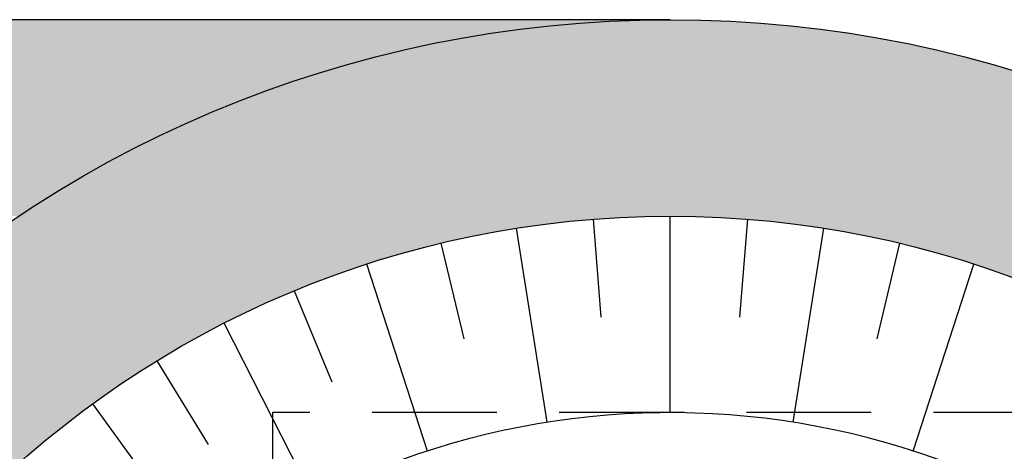
# Model space of a CAD drawing. Units: inches. Extents: x 0 to 1782, y 0 to 594.
# Drawn here: x 120 to 140, y 261 to 270 of the extents above; entities that cross this region are included whole.
import ezdxf

# ---------------------------------------------------------------- set-up
doc = ezdxf.new("R2010")
doc.units = ezdxf.units.IN
doc.header["$LTSCALE"] = 0.4
doc.linetypes.add('HIDDEN', pattern=[9.525, 6.35, -3.175])
for name, color, linetype in [('CISM_04_LINHA_PROJEÇÃO', 32, 'HIDDEN'), ('CISM_07_LINHA_DE_CHAMADA', 2, 'Continuous'), ('CISM_08_LINHA_CONCRETO', 142, 'Continuous'), ('CISM_25_HACHURA_CONCRETO', 253, 'Continuous'), ('CISM_26_HACHURA H01', 253, 'Continuous')]:
    doc.layers.add(name, color=color, linetype=linetype)

msp = doc.modelspace()

# ---------------------------------------------------------------- hatches: boundary and pattern name
at = {"layer": 'CISM_25_HACHURA_CONCRETO'}
h = msp.add_hatch(color=256, dxfattribs=at)
h.dxf.hatch_style = 1
h.paths.add_polyline_path([(109, 246.093, 1), (157, 246.093, 1)])
h.paths.add_polyline_path([(153, 246.093, -1), (113, 246.093, -1)], flags=16)
h.paths.add_polyline_path([(133, 270.093), (65, 270.093), (65, 222.093), (133, 222.093, -0.147477), (119.734, 226.093), (69, 226.093), (69, 266.093), (119.734, 266.093, -0.147477)])
h.paths.add_polyline_path([(157, 246.093, 1), (205, 246.093, 1)])
h.paths.add_polyline_path([(201, 246.093, -1), (161, 246.093, -1)], flags=16)
h.paths.add_polyline_path([(207, 258.093, 1), (231, 258.093, 1)])
h.paths.add_polyline_path([(229, 258.093, -1), (209, 258.093, -1)], flags=16)

# ---------------------------------------------------------------- linework, layer by layer
at = {"layer": 'CISM_04_LINHA_PROJEÇÃO', "color": 250, "elevation": -89.133}
msp.add_lwpolyline([(124.9, 230.093), (140.9, 230.093), (140.9, 262.093), (124.9, 262.093)], close=True, dxfattribs=at)
at = {"layer": 'CISM_07_LINHA_DE_CHAMADA'}
msp.add_arc((133, 246.093, -89.133), 16, 45.2364, 128.6248, dxfattribs=at)
at = {"layer": 'CISM_08_LINHA_CONCRETO'}
msp.add_line((133, 270.093, -89.133), (65, 270.093, -89.133), dxfattribs=at)
for radius in [24, 20]:
    msp.add_circle((133, 246.093, -89.133), radius, dxfattribs=at)
at = {"layer": 'CISM_26_HACHURA H01', "color": 252}
for p, q in [((131.431, 266.031, -89.133), (131.588, 264.038, -89.133)), ((133, 262.093, -89.133), (133, 266.093, -89.133)), ((134.569, 266.031, -89.133), (134.412, 264.038, -89.133)), ((130.497, 261.896, -89.133), (129.871, 265.847, -89.133)), ((135.503, 261.896, -89.133), (136.129, 265.847, -89.133)), ((128.331, 265.541, -89.133), (128.798, 263.596, -89.133)), ((137.669, 265.541, -89.133), (137.202, 263.596, -89.133)), ((128.056, 261.31, -89.133), (126.82, 265.114, -89.133)), ((137.944, 261.31, -89.133), (139.18, 265.114, -89.133)), ((125.346, 264.571, -89.133), (126.112, 262.723, -89.133)), ((125.736, 260.349, -89.133), (123.92, 263.913, -89.133)), ((122.55, 263.146, -89.133), (123.595, 261.441, -89.133)), ((123.595, 259.037, -89.133), (121.244, 262.273, -89.133))]:
    msp.add_line(p, q, dxfattribs=at)

doc.saveas('drawing.dxf')
